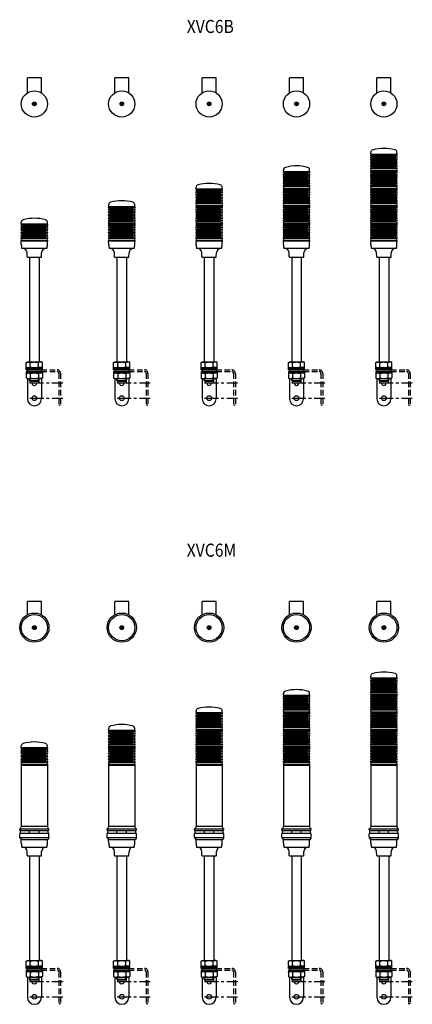
# Model space of a CAD drawing. Extents: x 267 to 1165, y 123 to 2379.
import ezdxf
from ezdxf.enums import TextEntityAlignment as Align

# ---------------------------------------------------------------- set-up
doc = ezdxf.new("R2010")
doc.units = 0
doc.linetypes.add('CENTER', pattern=[50.8, 31.75, -6.35, 6.35, -6.35])
doc.linetypes.add('DASHED', pattern=[19.05, 12.7, -6.35])
doc.layers.get('0').update_dxf_attribs({"linetype": 'CONTINUOUS'})
doc.layers.add('LY_3', color=7, linetype='CONTINUOUS')
doc.styles.add('MX_NOTE_STANDARD', font='txt.shx', dxfattribs={"bigfont": 'extfont.shx'})

# ---------------------------------------------------------------- blocks, each defined once
blk = doc.blocks.new('MS_11')
at = {"color": 80, "linetype": 'CONTINUOUS'}
for p, q in [((-2.856572, 0.5), (-0.5, 0.5)), ((-0.5, 2.856572), (-0.5, 0.5)), ((0.5, 2.856572), (0.5, 0.5)), ((0.5, 0.5), (2.856572, 0.5)), ((-2.856572, -0.5), (-0.5, -0.5)), ((-0.5, -0.5), (-0.5, -2.856572)), ((0.5, -0.5), (0.5, -2.856572)), ((0.5, -0.5), (2.856572, -0.5))]:
    blk.add_line(p, q, dxfattribs=at)
at = {"color": 3, "linetype": 'CONTINUOUS'}
for radius in [30, 4.3, 3.9]:
    blk.add_circle((0, 0), radius, dxfattribs=at)
at = {"color": 80, "linetype": 'CONTINUOUS'}
for start, end in [(170.071809, 189.928191), (80.071809, 99.928191), (350.071809, 9.928191), (260.071809, 279.928191)]:
    blk.add_arc((0, 0), 2.9, start, end, dxfattribs=at)
blk = doc.blocks.new('MS_9')
at = {"color": 3, "linetype": 'CONTINUOUS'}
for p, q in [((-11, 0), (-11, -240)), ((-11, 0), (11, 0)), ((11, 0), (11, -240)), ((-18.475209, -241.429062), (-16, -240)), ((-18.475209, -251.570938), (-18.475209, -241.429062)), ((-16, -240), (16, -240)), ((-9.237604, -251.570938), (-9.237604, -241.429062)), ((9.237604, -251.570938), (9.237604, -241.429062)), ((18.475209, -241.429062), (16, -240)), ((18.475209, -251.570938), (18.475209, -241.429062)), ((-18.5, -258), (-18.5, -253)), ((-18.5, -253), (18.5, -253)), ((-18.5, -256), (18.5, -256)), ((-18.5, -258), (18.5, -258)), ((-18.5, -262), (18.5, -262)), ((-18.5, -262), (-18.5, -265)), ((-18.5, -265), (18.5, -265)), ((-18.475209, -251.570938), (-16, -253)), ((-18.475209, -266.429062), (-16, -265)), ((-18.475209, -266.429062), (-18.475209, -276.570938)), ((-15.9, -258), (-15.9, -262)), ((-9.237604, -266.429062), (-9.237604, -276.570938)), ((9.237604, -266.429062), (9.237604, -276.570938)), ((18.475209, -251.570938), (16, -253)), ((18.475209, -266.429062), (16, -265)), ((16.1, -258), (16.1, -262)), ((18.475209, -266.429062), (18.475209, -276.570938)), ((18.5, -258), (18.5, -253)), ((18.5, -262), (18.5, -265)), ((-18.475209, -276.570938), (-16, -278)), ((-16, -278), (16, -278)), ((-15.9, -278), (-15.9, -324.3)), ((-11, -282.5), (-11, -278)), ((-11, -282.5), (11, -282.5)), ((-9.5, -284), (-11, -282.5)), ((-10, -284), (-10, -287)), ((-10, -284), (10, -284)), ((-9.5, -284), (-9.5, -278)), ((-9, -288), (9, -288)), ((9.5, -284), (9.5, -278)), ((9.5, -284), (11, -282.5)), ((10, -284), (10, -287)), ((11, -282.5), (11, -278)), ((18.475209, -276.570938), (16, -278)), ((16.1, -278), (16.1, -324.3))]:
    blk.add_line(p, q, dxfattribs=at)
at = {"color": 80, "linetype": 'DASHED'}
for p, q in [((16.1, -258), (52, -258)), ((16.1, -262), (52, -262)), ((56, -266), (56, -339)), ((60, -266), (60, -339)), ((59.8, -339), (55.8, -339))]:
    blk.add_line(p, q, dxfattribs=at)
at = {"color": 50, "linetype": 'CENTER'}
for p, q in [((-10.5, -288.1), (65, -288.1)), ((-10.4, -323), (65, -323))]:
    blk.add_line(p, q, dxfattribs=at)
at = {"color": 3, "linetype": 'CONTINUOUS'}
for points in [[(-18.475209, -241.429062), (-18.215339, -241.273262), (-17.949893, -241.124179), (-17.679245, -240.982274), (-17.403764, -240.848007), (-17.123823, -240.721838), (-16.839794, -240.604227), (-16.552048, -240.495633), (-16.260957, -240.396518), (-15.966893, -240.307341), (-15.670227, -240.228561), (-15.37133, -240.16064), (-15.070576, -240.104036), (-14.768334, -240.05921), (-14.464978, -240.026622), (-14.160878, -240.006732), (-13.856406, -240), (-13.551935, -240.006732), (-13.247835, -240.026622), (-12.944479, -240.05921), (-12.642237, -240.104036), (-12.341483, -240.16064), (-12.042586, -240.228561), (-11.74592, -240.307341), (-11.451856, -240.396518), (-11.160765, -240.495633), (-10.873019, -240.604227), (-10.588989, -240.721838), (-10.309049, -240.848007), (-10.033568, -240.982274), (-9.76292, -241.124179), (-9.497474, -241.273262), (-9.237604, -241.429062)], [(-9.237604, -241.429062), (-8.677724, -241.261243), (-8.114462, -241.103239), (-7.548045, -240.955191), (-6.978697, -240.817239), (-6.406644, -240.68952), (-5.832111, -240.572176), (-5.255325, -240.465346), (-4.676509, -240.369169), (-4.09589, -240.283784), (-3.513694, -240.209331), (-2.930144, -240.14595), (-2.345468, -240.09378), (-1.75989, -240.052961), (-1.173636, -240.023631), (-0.586931, -240.005931), (0, -240), (0.586931, -240.005931), (1.173636, -240.023631), (1.75989, -240.052961), (2.345468, -240.09378), (2.930144, -240.14595), (3.513694, -240.209331), (4.09589, -240.283784), (4.676509, -240.369169), (5.255325, -240.465346), (5.832111, -240.572176), (6.406644, -240.68952), (6.978697, -240.817239), (7.548045, -240.955191), (8.114462, -241.103239), (8.677724, -241.261243), (9.237604, -241.429062)], [(18.475209, -241.429062), (18.215339, -241.273262), (17.949893, -241.124179), (17.679245, -240.982274), (17.403764, -240.848007), (17.123823, -240.721838), (16.839794, -240.604227), (16.552048, -240.495633), (16.260957, -240.396518), (15.966893, -240.307341), (15.670227, -240.228561), (15.37133, -240.16064), (15.070576, -240.104036), (14.768334, -240.05921), (14.464978, -240.026622), (14.160878, -240.006732), (13.856406, -240), (13.551935, -240.006732), (13.247835, -240.026622), (12.944479, -240.05921), (12.642237, -240.104036), (12.341483, -240.16064), (12.042586, -240.228561), (11.74592, -240.307341), (11.451856, -240.396518), (11.160765, -240.495633), (10.873019, -240.604227), (10.588989, -240.721838), (10.309049, -240.848007), (10.033568, -240.982274), (9.76292, -241.124179), (9.497474, -241.273262), (9.237604, -241.429062)], [(-18.475209, -251.570938), (-18.215339, -251.726738), (-17.949893, -251.875821), (-17.679245, -252.017726), (-17.403764, -252.151993), (-17.123823, -252.278162), (-16.839794, -252.395773), (-16.552048, -252.504367), (-16.260957, -252.603482), (-15.966893, -252.692659), (-15.670227, -252.771439), (-15.37133, -252.83936), (-15.070576, -252.895964), (-14.768334, -252.94079), (-14.464978, -252.973378), (-14.160878, -252.993268), (-13.856406, -253), (-13.551935, -252.993268), (-13.247835, -252.973378), (-12.944479, -252.94079), (-12.642237, -252.895964), (-12.341483, -252.83936), (-12.042586, -252.771439), (-11.74592, -252.692659), (-11.451856, -252.603482), (-11.160765, -252.504367), (-10.873019, -252.395773), (-10.588989, -252.278162), (-10.309049, -252.151993), (-10.033568, -252.017726), (-9.76292, -251.875821), (-9.497474, -251.726738), (-9.237604, -251.570938)], [(-18.475209, -266.429062), (-18.215339, -266.273262), (-17.949893, -266.124179), (-17.679245, -265.982274), (-17.403764, -265.848007), (-17.123823, -265.721838), (-16.839794, -265.604227), (-16.552048, -265.495633), (-16.260957, -265.396518), (-15.966893, -265.307341), (-15.670227, -265.228561), (-15.37133, -265.16064), (-15.070576, -265.104036), (-14.768334, -265.05921), (-14.464978, -265.026622), (-14.160878, -265.006732), (-13.856406, -265), (-13.551935, -265.006732), (-13.247835, -265.026622), (-12.944479, -265.05921), (-12.642237, -265.104036), (-12.341483, -265.16064), (-12.042586, -265.228561), (-11.74592, -265.307341), (-11.451856, -265.396518), (-11.160765, -265.495633), (-10.873019, -265.604227), (-10.588989, -265.721838), (-10.309049, -265.848007), (-10.033568, -265.982274), (-9.76292, -266.124179), (-9.497474, -266.273262), (-9.237604, -266.429062)], [(-9.237604, -251.570938), (-8.677724, -251.738757), (-8.114462, -251.896761), (-7.548045, -252.044809), (-6.978697, -252.182761), (-6.406644, -252.31048), (-5.832111, -252.427824), (-5.255325, -252.534654), (-4.676509, -252.630831), (-4.09589, -252.716216), (-3.513694, -252.790669), (-2.930144, -252.85405), (-2.345468, -252.90622), (-1.75989, -252.947039), (-1.173636, -252.976369), (-0.586931, -252.994069), (0, -253), (0.586931, -252.994069), (1.173636, -252.976369), (1.75989, -252.947039), (2.345468, -252.90622), (2.930144, -252.85405), (3.513694, -252.790669), (4.09589, -252.716216), (4.676509, -252.630831), (5.255325, -252.534654), (5.832111, -252.427824), (6.406644, -252.31048), (6.978697, -252.182761), (7.548045, -252.044809), (8.114462, -251.896761), (8.677724, -251.738757), (9.237604, -251.570938)], [(-9.237604, -266.429062), (-8.677724, -266.261243), (-8.114462, -266.103239), (-7.548045, -265.955191), (-6.978697, -265.817239), (-6.406644, -265.68952), (-5.832111, -265.572176), (-5.255325, -265.465346), (-4.676509, -265.369169), (-4.09589, -265.283784), (-3.513694, -265.209331), (-2.930144, -265.14595), (-2.345468, -265.09378), (-1.75989, -265.052961), (-1.173636, -265.023631), (-0.586931, -265.005931), (0, -265), (0.586931, -265.005931), (1.173636, -265.023631), (1.75989, -265.052961), (2.345468, -265.09378), (2.930144, -265.14595), (3.513694, -265.209331), (4.09589, -265.283784), (4.676509, -265.369169), (5.255325, -265.465346), (5.832111, -265.572176), (6.406644, -265.68952), (6.978697, -265.817239), (7.548045, -265.955191), (8.114462, -266.103239), (8.677724, -266.261243), (9.237604, -266.429062)], [(18.475209, -251.570938), (18.215339, -251.726738), (17.949893, -251.875821), (17.679245, -252.017726), (17.403764, -252.151993), (17.123823, -252.278162), (16.839794, -252.395773), (16.552048, -252.504367), (16.260957, -252.603482), (15.966893, -252.692659), (15.670227, -252.771439), (15.37133, -252.83936), (15.070576, -252.895964), (14.768334, -252.94079), (14.464978, -252.973378), (14.160878, -252.993268), (13.856406, -253), (13.551935, -252.993268), (13.247835, -252.973378), (12.944479, -252.94079), (12.642237, -252.895964), (12.341483, -252.83936), (12.042586, -252.771439), (11.74592, -252.692659), (11.451856, -252.603482), (11.160765, -252.504367), (10.873019, -252.395773), (10.588989, -252.278162), (10.309049, -252.151993), (10.033568, -252.017726), (9.76292, -251.875821), (9.497474, -251.726738), (9.237604, -251.570938)], [(18.475209, -266.429062), (18.215339, -266.273262), (17.949893, -266.124179), (17.679245, -265.982274), (17.403764, -265.848007), (17.123823, -265.721838), (16.839794, -265.604227), (16.552048, -265.495633), (16.260957, -265.396518), (15.966893, -265.307341), (15.670227, -265.228561), (15.37133, -265.16064), (15.070576, -265.104036), (14.768334, -265.05921), (14.464978, -265.026622), (14.160878, -265.006732), (13.856406, -265), (13.551935, -265.006732), (13.247835, -265.026622), (12.944479, -265.05921), (12.642237, -265.104036), (12.341483, -265.16064), (12.042586, -265.228561), (11.74592, -265.307341), (11.451856, -265.396518), (11.160765, -265.495633), (10.873019, -265.604227), (10.588989, -265.721838), (10.309049, -265.848007), (10.033568, -265.982274), (9.76292, -266.124179), (9.497474, -266.273262), (9.237604, -266.429062)], [(-18.475209, -276.570938), (-18.215339, -276.726738), (-17.949893, -276.875821), (-17.679245, -277.017726), (-17.403764, -277.151993), (-17.123823, -277.278162), (-16.839794, -277.395773), (-16.552048, -277.504367), (-16.260957, -277.603482), (-15.966893, -277.692659), (-15.670227, -277.771439), (-15.37133, -277.83936), (-15.070576, -277.895964), (-14.768334, -277.94079), (-14.464978, -277.973378), (-14.160878, -277.993268), (-13.856406, -278), (-13.551935, -277.993268), (-13.247835, -277.973378), (-12.944479, -277.94079), (-12.642237, -277.895964), (-12.341483, -277.83936), (-12.042586, -277.771439), (-11.74592, -277.692659), (-11.451856, -277.603482), (-11.160765, -277.504367), (-10.873019, -277.395773), (-10.588989, -277.278162), (-10.309049, -277.151993), (-10.033568, -277.017726), (-9.76292, -276.875821), (-9.497474, -276.726738), (-9.237604, -276.570938)], [(-9.237604, -276.570938), (-8.677724, -276.738757), (-8.114462, -276.896761), (-7.548045, -277.044809), (-6.978697, -277.182761), (-6.406644, -277.31048), (-5.832111, -277.427824), (-5.255325, -277.534654), (-4.676509, -277.630831), (-4.09589, -277.716216), (-3.513694, -277.790669), (-2.930144, -277.85405), (-2.345468, -277.90622), (-1.75989, -277.947039), (-1.173636, -277.976369), (-0.586931, -277.994069), (0, -278), (0.586931, -277.994069), (1.173636, -277.976369), (1.75989, -277.947039), (2.345468, -277.90622), (2.930144, -277.85405), (3.513694, -277.790669), (4.09589, -277.716216), (4.676509, -277.630831), (5.255325, -277.534654), (5.832111, -277.427824), (6.406644, -277.31048), (6.978697, -277.182761), (7.548045, -277.044809), (8.114462, -276.896761), (8.677724, -276.738757), (9.237604, -276.570938)], [(18.475209, -276.570938), (18.215339, -276.726738), (17.949893, -276.875821), (17.679245, -277.017726), (17.403764, -277.151993), (17.123823, -277.278162), (16.839794, -277.395773), (16.552048, -277.504367), (16.260957, -277.603482), (15.966893, -277.692659), (15.670227, -277.771439), (15.37133, -277.83936), (15.070576, -277.895964), (14.768334, -277.94079), (14.464978, -277.973378), (14.160878, -277.993268), (13.856406, -278), (13.551935, -277.993268), (13.247835, -277.973378), (12.944479, -277.94079), (12.642237, -277.895964), (12.341483, -277.83936), (12.042586, -277.771439), (11.74592, -277.692659), (11.451856, -277.603482), (11.160765, -277.504367), (10.873019, -277.395773), (10.588989, -277.278162), (10.309049, -277.151993), (10.033568, -277.017726), (9.76292, -276.875821), (9.497474, -276.726738), (9.237604, -276.570938)]]:
    blk.add_lwpolyline(points, dxfattribs=at)
blk.add_circle((0.1, -323), 5.5, dxfattribs=at)
at = {"color": 80, "linetype": 'DASHED'}
for radius in [8, 4]:
    blk.add_arc((52, -266), radius, 0, 90, dxfattribs=at)
at = {"color": 3, "linetype": 'CONTINUOUS'}
for centre, radius, start, end in [((-9, -287), 1, 180, 270), ((0, -288.1), 5.5, 178.958201, 1.041799), ((9, -287), 1, 270, 0), ((0.1, -324.3), 16, 180, 0)]:
    blk.add_arc(centre, radius, start, end, dxfattribs=at)
blk = doc.blocks.new('MS_15')
at = {"color": 3, "linetype": 'CONTINUOUS'}
for p, q in [((-29.5, 0), (-30, -0.5)), ((-29.5, 0), (29.5, 0)), ((29.5, 0), (30, -0.5)), ((-30, -0.5), (-30, -140.5)), ((30, -0.5), (30, -140.5)), ((-33.5, -146), (33.5, -146)), ((-33.5, -148.5), (-33.5, -146)), ((-33.5, -165.500001), (-33.5, -157.5)), ((-32, -150), (32, -150)), ((-32, -156), (-32, -150)), ((-32, -156), (32, -156)), ((-29.5, -141), (-30, -141.5)), ((-29.999999, -140.5), (-29.5, -141)), ((29.499999, -141), (-29.5, -141)), ((-10.912389, -156.013845), (-10.912389, -150)), ((10.912389, -156.013845), (10.912389, -150)), ((29.999999, -140.5), (29.5, -141)), ((29.5, -141), (30, -141.5)), ((32, -156), (32, -150)), ((33.5, -148.5), (33.5, -146)), ((33.5, -165.5), (33.5, -157.5)), ((-33.499999, -165.500001), (-33, -166)), ((-33.499999, -166.499999), (-33, -166)), ((-33.499999, -166.499999), (-30.5, -171)), ((-33, -166), (33, -166)), ((-30.5, -171), (-30, -171)), ((-29.5, -171.5), (-30, -171)), ((-29.508578, -171.5), (-30, -171.991422)), ((-29.875621, -179.117065), (-30, -171.991422)), ((29.508577, -171.5), (-29.508578, -171.5)), ((29.5, -171.5), (30, -171)), ((29.508578, -171.5), (30, -171.991422)), ((29.875621, -179.117065), (30, -171.991422)), ((30, -171), (30.5, -171)), ((33.499999, -166.499999), (30.5, -171)), ((33.499999, -165.500001), (33, -166)), ((33.499999, -166.499999), (33, -166)), ((-28.627105, -188), (28.627105, -188)), ((-16.51715, -207.017452), (-16.677597, -197.825476)), ((16.51715, -207.017452), (16.677597, -197.825476)), ((-15.517303, -208), (15.517303, -208))]:
    blk.add_line(p, q, dxfattribs=at)
for centre, radius, start, end in [((-32, -148.5), 1.5, 180, 270), ((-32, -157.5), 1.5, 90, 180), ((-34.599878, -141.533428), 4.6, 283.833666, 0.416367), ((34.599879, -141.533428), 4.6, 179.583633, 256.166334), ((32, -148.5), 1.5, 270, 0), ((32, -157.5), 1.5, 0, 90), ((20.062355, -176.627379), 50, 182.85415, 193.147131), ((-20.062355, -176.627379), 50, 346.852869, 357.14585), ((-26.676074, -198), 10, 1, 90), ((26.676074, -198), 10, 90, 179), ((-15.517303, -207), 1, 181, 270), ((15.517303, -207), 1, 270, 0)]:
    blk.add_arc(centre, radius, start, end, dxfattribs=at)
blk = doc.blocks.new('MS_8')
at = {"color": 3, "linetype": 'CONTINUOUS'}
for p, q in [((-29.5, 40), (-30, 39.5)), ((-30, 39.5), (-30, 37.65)), ((-30, 32.351946), (-30, 32.448054)), ((-30, 26.948054), (-30, 26.80961)), ((-29.5, 40), (29.5, 40)), ((29.5, 40), (30, 39.5)), ((30, 39.5), (30, 37.65)), ((30, 32.351946), (30, 32.448054)), ((30, 26.948054), (30, 26.80961)), ((-30, 19.99039), (-30, 19.80961)), ((-30, 12.99039), (-30, 12.851946)), ((-30, 7.448054), (-30, 7.351946)), ((-30, 2.15), (-30, 0.5)), ((-30, 0.499999), (-29.500001, 0)), ((29.5, 0), (-29.5, 0)), ((30, 0.499999), (29.500001, 0)), ((30, 19.99039), (30, 19.80961)), ((30, 12.99039), (30, 12.851946)), ((30, 7.448054), (30, 7.351946)), ((30, 2.15), (30, 0.5))]:
    blk.add_line(p, q, dxfattribs=at)
at = {"color": 80, "linetype": 'CONTINUOUS'}
for p, q in [((-30, 37.65), (29.997685, 37.65)), ((-30, 32.4), (29.997685, 32.4)), ((-30, 26.943308), (30, 26.943308)), ((-26.336137, 5), (-25.76012, 38)), ((-25.448041, 38), (-25.448041, 5)), ((-24.444333, 38), (-24.444333, 5)), ((-23.172808, 38), (-23.172808, 5)), ((-21.647396, 38), (-21.647396, 5)), ((-19.884812, 38), (-19.884812, 5)), ((-17.904365, 38), (-17.904365, 5)), ((-15.727754, 38), (-15.727754, 5)), ((-13.378827, 38), (-13.378827, 5)), ((-10.883318, 38), (-10.883318, 5)), ((-8.26857, 38), (-8.26857, 5)), ((-5.563229, 38), (-5.563229, 5)), ((-2.857889, 38), (-2.857889, 5)), ((0, 38), (0, 5)), ((2.857888, 38), (2.857888, 5)), ((5.563228, 38), (5.563228, 5)), ((8.268569, 38), (8.268569, 5)), ((10.883318, 38), (10.883318, 5)), ((13.378826, 38), (13.378826, 5)), ((15.727753, 38), (15.727753, 5)), ((17.904364, 38), (17.904364, 5)), ((19.884811, 38), (19.884811, 5)), ((21.647396, 38), (21.647396, 5)), ((23.172807, 38), (23.172807, 5)), ((24.444332, 38), (24.444332, 5)), ((25.44804, 38), (25.44804, 5)), ((26.336136, 5), (25.760119, 38)), ((-30, 19.9), (30, 19.9)), ((-30, 12.856692), (30, 12.856692)), ((-30, 7.4), (30, 7.4)), ((-30, 2.15), (30, 2.15))]:
    blk.add_line(p, q, dxfattribs=at)
at = {"color": 3, "linetype": 'CONTINUOUS'}
for centre, radius, start, end in [((-32.44949, 35.15), 3.5, 317.508066, 45.584691), ((-29.5, 32.448054), 0.5, 137.508066, 180), ((-29.5, 32.351946), 0.5, 180, 222.491934), ((-29.5, 26.948054), 0.5, 137.508066, 180), ((-29.5, 26.80961), 0.5, 180, 214.629559), ((-34.43706, 23.4), 5.5, 325.370441, 34.629559), ((-32.44949, 29.65), 3.5, 317.508066, 42.491934), ((34.43706, 23.4), 5.5, 145.370441, 214.629559), ((32.44949, 35.15), 3.5, 134.415309, 222.491934), ((32.44949, 29.65), 3.5, 137.508066, 222.491934), ((29.5, 32.448054), 0.5, 0, 42.491934), ((29.5, 32.351946), 0.5, 317.508066, 0), ((29.5, 26.948054), 0.5, 0, 42.491934), ((29.5, 26.80961), 0.5, 325.370441, 0), ((-29.5, 19.99039), 0.5, 145.370441, 180), ((-29.5, 19.80961), 0.5, 180, 214.629559), ((-29.5, 12.99039), 0.5, 145.370441, 180), ((-29.5, 12.851946), 0.5, 180, 222.491934), ((-29.5, 7.448054), 0.5, 137.508066, 180), ((-29.5, 7.351946), 0.5, 180, 222.491934), ((-32.44949, 4.65), 3.5, 314.415309, 42.491934), ((-34.43706, 16.4), 5.5, 325.370441, 34.629559), ((-32.44949, 10.15), 3.5, 317.508066, 42.491934), ((34.43706, 16.4), 5.5, 145.370441, 214.629559), ((32.44949, 10.15), 3.5, 137.508066, 222.491934), ((32.44949, 4.65), 3.5, 137.508066, 225.584691), ((29.5, 12.851946), 0.5, 317.508066, 0), ((29.5, 7.448054), 0.5, 0, 42.491934), ((29.5, 7.351946), 0.5, 317.508066, 0), ((29.5, 19.99039), 0.5, 0, 34.629559), ((29.5, 19.80961), 0.5, 325.370441, 0), ((29.5, 12.99039), 0.5, 0, 34.629559)]:
    blk.add_arc(centre, radius, start, end, dxfattribs=at)
blk = doc.blocks.new('MS_10')
at = {"color": 3, "linetype": 'CONTINUOUS'}
for p, q in [((-29.991274, 0.499924), (-29.508503, 0)), ((-29.991272, 0.499924), (-29.882166, 3.750636)), ((-29.508503, 0), (29.508503, 0)), ((29.991275, 0.499924), (29.508504, 0)), ((29.991273, 0.499924), (29.882167, 3.750636))]:
    blk.add_line(p, q, dxfattribs=at)
for centre, radius, start, end in [((-23.883081, 3.645922), 6, 105.046254, 178.999997), ((0, -85.200001), 98, 74.953747, 105.046254), ((23.883082, 3.645922), 6, 1, 74.953745)]:
    blk.add_arc(centre, radius, start, end, dxfattribs=at)
blk = doc.blocks.new('MS_13')
at = {"color": 3, "linetype": 'CONTINUOUS'}
for p, q in [((-29.508579, 0), (-30.000001, -0.491422)), ((29.5, 0), (-29.5, 0)), ((29.508578, 0), (30, -0.491422)), ((-29.875622, -7.617065), (-30, -0.491422)), ((28.627105, -16.5), (-28.618528, -16.5)), ((29.875621, -7.617065), (30, -0.491422)), ((-16.499848, -35.517452), (-16.660294, -26.325476)), ((-15.5, -36.5), (15.5, -36.5)), ((16.499847, -35.517452), (16.660294, -26.325476))]:
    blk.add_line(p, q, dxfattribs=at)
for centre, radius, start, end in [((20.062354, -5.12738), 50, 182.85415, 193.147131), ((-26.658771, -26.5), 10, 1, 90), ((26.658771, -26.5), 10, 90, 179), ((-20.062355, -5.12738), 50, 346.852869, 357.14585), ((-15.5, -35.5), 1, 180, 270), ((15.5, -35.5), 1, 270, 0)]:
    blk.add_arc(centre, radius, start, end, dxfattribs=at)

msp = doc.modelspace()

# ---------------------------------------------------------------- linework, layer by layer
at = {"layer": 'LY_3', "color": 3, "linetype": 'CONTINUOUS'}
for p, q in [((284.00008, 2211.177167), (284.00008, 2245.799932)), ((316.00008, 2245.799932), (284.00008, 2245.799932)), ((316.00008, 2211.177167), (316.00008, 2245.799932)), ((484.00008, 2211.177167), (484.00008, 2245.799932)), ((516.00008, 2245.799932), (484.00008, 2245.799932)), ((516.00008, 2211.177167), (516.00008, 2245.799932)), ((684.00008, 2211.177167), (684.00008, 2245.799932)), ((716.00008, 2245.799932), (684.00008, 2245.799932)), ((716.00008, 2211.177167), (716.00008, 2245.799932)), ((884.00008, 2211.177167), (884.00008, 2245.799932)), ((916.00008, 2245.799932), (884.00008, 2245.799932)), ((916.00008, 2211.177167), (916.00008, 2245.799932)), ((1116.00008, 2245.799932), (1084.00008, 2245.799932)), ((1084.00008, 2211.177167), (1084.00008, 2245.799932)), ((1116.00008, 2211.177167), (1116.00008, 2245.799932)), ((284.00008, 1015.232138), (284.00008, 1045.799932)), ((316.00008, 1045.799932), (284.00008, 1045.799932)), ((316.00008, 1015.232138), (316.00008, 1045.799932)), ((484.00008, 1015.232138), (484.00008, 1045.799932)), ((516.00008, 1045.799932), (484.00008, 1045.799932)), ((516.00008, 1015.232138), (516.00008, 1045.799932)), ((684.00008, 1015.232138), (684.00008, 1045.799932)), ((716.00008, 1045.799932), (684.00008, 1045.799932)), ((716.00008, 1015.232138), (716.00008, 1045.799932)), ((884.00008, 1015.232138), (884.00008, 1045.799932)), ((916.00008, 1045.799932), (884.00008, 1045.799932)), ((916.00008, 1015.232138), (916.00008, 1045.799932)), ((1116.00008, 1045.799932), (1084.00008, 1045.799932)), ((1084.00008, 1015.232138), (1084.00008, 1045.799932)), ((1116.00008, 1015.232138), (1116.00008, 1045.799932))]:
    msp.add_line(p, q, dxfattribs=at)
for centre in [(300.00008, 985.800012), (500.00008, 985.800012), (700.00008, 985.800012), (900.00008, 985.800012), (1100.00008, 985.800012)]:
    msp.add_circle(centre, 33.500001, dxfattribs=at)

# ---------------------------------------------------------------- block references
at = {"layer": 'LY_3', "linetype": 'BYBLOCK'}
for name, p in [('MS_11', (300.00008, 2185.800012)), ('MS_11', (500.00008, 2185.800012)), ('MS_11', (700.00008, 2185.800012)), ('MS_11', (900.00008, 2185.800012)), ('MS_11', (1100.00008, 2185.800012)), ('MS_10', (1100.000079, 2071.000013)), ('MS_8', (1100.000079, 2031.000013)), ('MS_8', (900.00008, 1991.000013)), ('MS_10', (900.000079, 2031.000013)), ('MS_8', (1100.00008, 1991.000013)), ('MS_8', (700.00008, 1951.000013)), ('MS_10', (700.000079, 1991.000013)), ('MS_8', (900.00008, 1951.000013)), ('MS_8', (1100.00008, 1951.000013)), ('MS_10', (500.00008, 1951.000013)), ('MS_8', (500.00008, 1911.000013)), ('MS_8', (700.00008, 1911.000013)), ('MS_8', (900.00008, 1911.000013)), ('MS_8', (1100.00008, 1911.000013)), ('MS_10', (300.00008, 1911.000013)), ('MS_8', (300.00008, 1871.000013)), ('MS_8', (500.00008, 1871.000013)), ('MS_8', (700.00008, 1871.000013)), ('MS_8', (900.00008, 1871.000013)), ('MS_8', (1100.00008, 1871.000013)), ('MS_13', (300.00008, 1871.000013)), ('MS_13', (500.00008, 1871.000013)), ('MS_13', (700.00008, 1871.000013)), ('MS_13', (900.00008, 1871.000013)), ('MS_13', (1100.00008, 1871.000013)), ('MS_9', (300, 1834.500013)), ('MS_9', (500, 1834.500013)), ('MS_9', (700, 1834.500013)), ('MS_9', (900, 1834.500013)), ('MS_9', (1100, 1834.500013)), ('MS_11', (300.00008, 985.800012)), ('MS_11', (500.00008, 985.800012)), ('MS_11', (700.00008, 985.800012)), ('MS_11', (900.00008, 985.800012)), ('MS_11', (1100.00008, 985.800012)), ('MS_10', (1100.000079, 871.000013)), ('MS_8', (1100.000079, 831.000013)), ('MS_10', (900.000079, 831.000013)), ('MS_8', (900.00008, 791.000013)), ('MS_8', (1100.00008, 791.000013)), ('MS_8', (700.00008, 751.000013)), ('MS_10', (700.000079, 791.000013)), ('MS_8', (900.00008, 751.000013)), ('MS_8', (1100.00008, 751.000013)), ('MS_8', (500.00008, 711.000013)), ('MS_10', (500.00008, 751.000013)), ('MS_8', (700.00008, 711.000013)), ('MS_8', (900.00008, 711.000013)), ('MS_8', (1100.00008, 711.000013)), ('MS_10', (300.00008, 711.000013)), ('MS_8', (300.00008, 671.000013)), ('MS_8', (500.00008, 671.000013)), ('MS_8', (700.00008, 671.000013)), ('MS_8', (900.00008, 671.000013)), ('MS_8', (1100.00008, 671.000013)), ('MS_15', (300.00008, 671.000013)), ('MS_15', (500.00008, 671.000013)), ('MS_15', (700.00008, 671.000013)), ('MS_15', (900.00008, 671.000013)), ('MS_15', (1100.00008, 671.000013)), ('MS_9', (300.000001, 463.000013)), ('MS_9', (500.000001, 463.000013)), ('MS_9', (700.000001, 463.000013)), ('MS_9', (900.000001, 463.000013)), ('MS_9', (1100.000001, 463.000013))]:
    msp.add_blockref(name, p, dxfattribs=at)

# ---------------------------------------------------------------- texts
at = {"layer": 'LY_3', "color": 255, "linetype": 'CONTINUOUS', "style": 'MX_NOTE_STANDARD', "width": 0.878906}
for s, p in [('XVC6B', (648.76961, 2363.300012)), ('XVC6M', (648.76961, 1163.300012))]:
    msp.add_text(s, height=30, dxfattribs=at).set_placement(p, align=Align.MIDDLE_LEFT)

doc.saveas('drawing.dxf')
